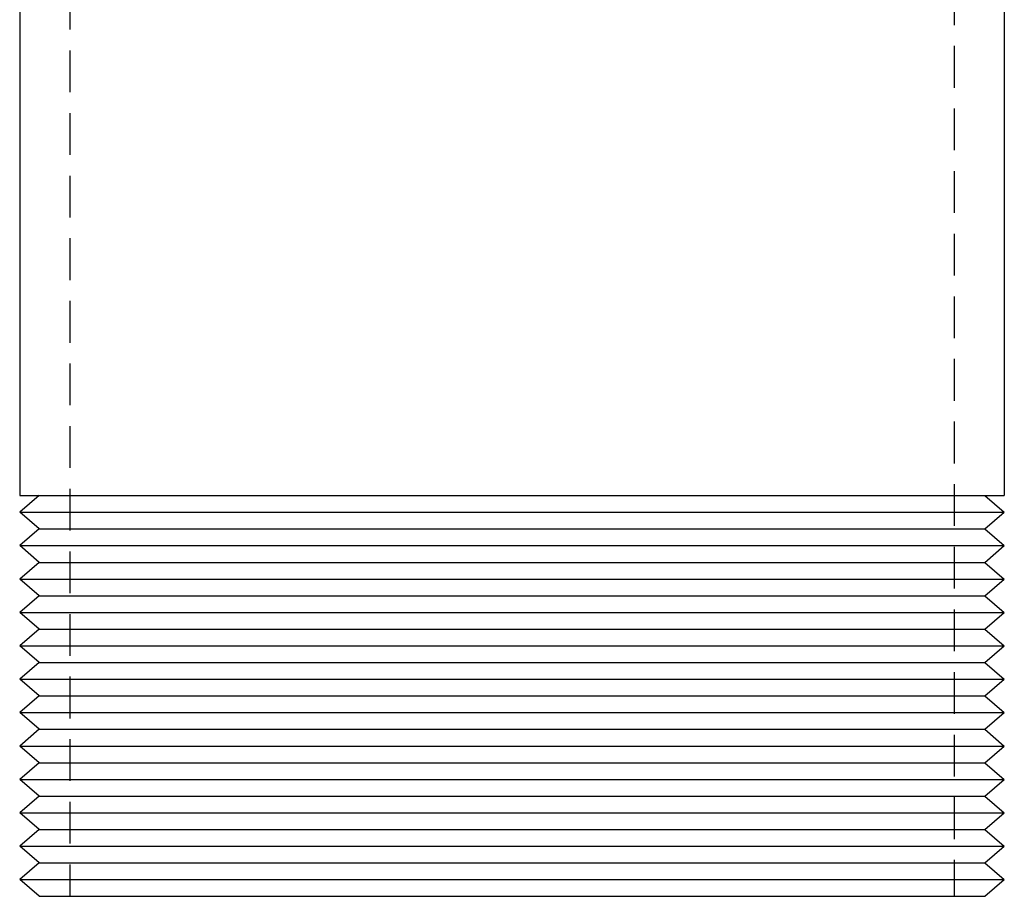
# Model space of a CAD drawing. Extents: x 710 to 776, y 323 to 506.
# Drawn here: x 713 to 772, y 401 to 454 of the extents above; entities that cross this region are included whole.
import ezdxf

# ---------------------------------------------------------------- set-up
doc = ezdxf.new("R2010")
doc.units = 0
doc.header["$LTSCALE"] = 10
doc.linetypes.add('VERDECKT', pattern=[0.375, 0.25, -0.125])
doc.layers.get('0').update_dxf_attribs({"linetype": 'CONTINUOUS'})

# ---------------------------------------------------------------- blocks, each defined once
blk = doc.blocks.new('A$C13C6118F')
at = {"color": 3, "linetype": 'CONTINUOUS', "extrusion": (0, 1, -2e-16)}
for p, q in [((316.698, 24.406), (316.698, -28.5)), ((375.698, 7.209), (375.698, -28.5)), ((316.698, -28.5), (375.698, -28.5)), ((317.868, -28.5), (316.698, -29.5)), ((374.528, -28.5), (375.698, -29.5)), ((316.698, -29.5), (375.698, -29.5)), ((317.868, -30.5), (316.698, -29.5)), ((374.528, -30.5), (375.698, -29.5)), ((317.868, -30.5), (316.698, -31.5)), ((317.868, -30.5), (374.528, -30.5)), ((374.528, -30.5), (375.698, -31.5)), ((316.698, -31.5), (375.698, -31.5)), ((317.868, -32.5), (316.698, -31.5)), ((374.528, -32.5), (375.698, -31.5)), ((317.868, -32.5), (316.698, -33.5)), ((317.868, -32.5), (374.528, -32.5)), ((374.528, -32.5), (375.698, -33.5)), ((316.698, -33.5), (375.698, -33.5)), ((317.868, -34.5), (316.698, -33.5)), ((374.528, -34.5), (375.698, -33.5)), ((317.868, -34.5), (316.698, -35.5)), ((317.868, -34.5), (374.528, -34.5)), ((374.528, -34.5), (375.698, -35.5)), ((316.698, -35.5), (375.698, -35.5)), ((317.868, -36.5), (316.698, -35.5)), ((374.528, -36.5), (375.698, -35.5)), ((317.868, -36.5), (316.698, -37.5)), ((317.868, -36.5), (374.528, -36.5)), ((374.528, -36.5), (375.698, -37.5)), ((316.698, -37.5), (375.698, -37.5)), ((317.868, -38.5), (316.698, -37.5)), ((374.528, -38.5), (375.698, -37.5)), ((317.868, -38.5), (316.698, -39.5)), ((317.868, -38.5), (374.528, -38.5)), ((374.528, -38.5), (375.698, -39.5)), ((316.698, -39.5), (375.698, -39.5)), ((317.868, -40.5), (316.698, -39.5)), ((374.528, -40.5), (375.698, -39.5)), ((317.868, -40.5), (316.698, -41.5)), ((317.868, -40.5), (374.528, -40.5)), ((374.528, -40.5), (375.698, -41.5)), ((316.698, -41.5), (375.698, -41.5)), ((317.868, -42.5), (316.698, -41.5)), ((374.528, -42.5), (375.698, -41.5)), ((317.868, -42.5), (316.698, -43.5)), ((317.868, -42.5), (374.528, -42.5)), ((374.528, -42.5), (375.698, -43.5)), ((316.698, -43.5), (375.698, -43.5)), ((317.868, -44.5), (316.698, -43.5)), ((374.528, -44.5), (375.698, -43.5)), ((317.868, -44.5), (316.698, -45.5)), ((317.868, -44.5), (374.528, -44.5)), ((374.528, -44.5), (375.698, -45.5)), ((316.698, -45.5), (375.698, -45.5)), ((317.868, -46.5), (316.698, -45.5)), ((374.528, -46.5), (375.698, -45.5)), ((317.868, -46.5), (316.698, -47.5)), ((317.868, -46.5), (374.528, -46.5)), ((374.528, -46.5), (375.698, -47.5)), ((316.698, -47.5), (375.698, -47.5)), ((317.868, -48.5), (316.698, -47.5)), ((374.528, -48.5), (375.698, -47.5)), ((317.868, -48.5), (316.698, -49.5)), ((317.868, -48.5), (374.528, -48.5)), ((374.528, -48.5), (375.698, -49.5)), ((316.698, -49.5), (375.698, -49.5)), ((317.868, -50.5), (316.698, -49.5)), ((374.528, -50.5), (375.698, -49.5)), ((317.868, -50.5), (316.698, -51.5)), ((317.868, -50.5), (374.528, -50.5)), ((374.528, -50.5), (375.698, -51.5)), ((316.698, -51.5), (375.698, -51.5)), ((317.868, -52.5), (316.698, -51.5)), ((374.528, -52.5), (375.698, -51.5)), ((317.868, -52.5), (374.528, -52.5))]:
    blk.add_line(p, q, dxfattribs=at)
at = {"color": 1, "linetype": 'VERDECKT', "extrusion": (0, 1, -2e-16)}
for p, q in [((319.698, 24.406), (319.698, -52.5)), ((372.698, 5.929), (372.698, -52.5))]:
    blk.add_line(p, q, dxfattribs=at)

msp = doc.modelspace()

# ---------------------------------------------------------------- block references
msp.add_blockref('A$C13C6118F', (396.638, 453.992))

doc.saveas('drawing.dxf')
